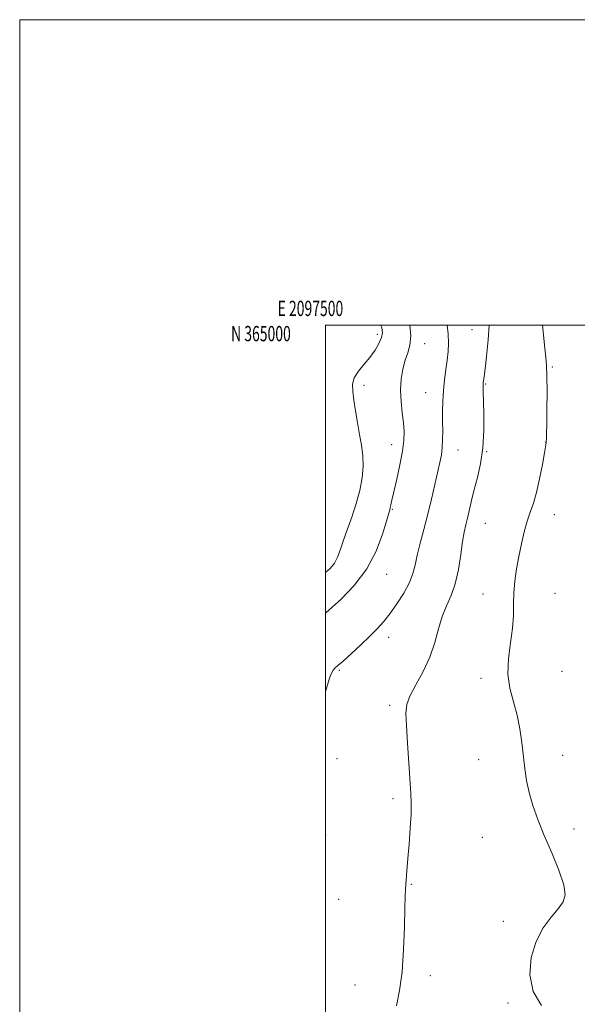
# Model space of a CAD drawing. Extents: x 2097300 to 2100200, y 362300 to 365200.
# Drawn here: x 2097300 to 2097665, y 364555 to 365200 of the extents above; entities that cross this region are included whole.
import ezdxf
from ezdxf.enums import TextEntityAlignment as Align

# ---------------------------------------------------------------- set-up
doc = ezdxf.new("R2010")
doc.units = 0
doc.header["$MEASUREMENT"] = 0
for name, color, linetype, lineweight in [('32000', 7, 'Continuous', 0), ('32001', 7, 'Continuous', 0), ('DTM SPOT ELEVATION', 2, 'Continuous', 13), ('INDEX CONTOUR', 41, 'Continuous', 13), ('INTERMEDIATE CONTOUR', 44, 'Continuous', 0)]:
    doc.layers.add(name, color=color, linetype=linetype, lineweight=lineweight)
doc.styles.add('Style-WORKING', font='WORKING.shx')

msp = doc.modelspace()

# ---------------------------------------------------------------- linework, layer by layer
at = {"layer": '32000', "flags": 128}
for points in [[(2097300, 362300), (2100200, 362300), (2100200, 365200), (2097300, 365200), (2097300, 362300)], [(2097500, 362500), (2100000, 362500), (2100000, 365000), (2097500, 365000), (2097500, 362500)]]:
    msp.add_lwpolyline(points, dxfattribs=at)
at = {"layer": 'DTM SPOT ELEVATION'}
for p in [(2097534.06, 364994.13, 972.44), (2097596.05, 364997.1, 966.89), (2097565.08, 364987.96, 969.26), (2097648.56, 364972.72, 963.85), (2097525.37, 364960.55, 971.48), (2097565.55, 364955.74, 968.85), (2097604.91, 364961.54, 965.87), (2097644.24, 364923.43, 964.02), (2097543.41, 364921.84, 970.68), (2097586.83, 364918.37, 967.22), (2097605.51, 364917.23, 965.93), (2097543.72, 364879.51, 969.87), (2097649.87, 364875.95, 963.31), (2097604.72, 364870.2, 965.05), (2097540.05, 364837, 969.22), (2097603.1, 364824.13, 964.82), (2097650.19, 364824.43, 962.83), (2097541.41, 364795.76, 967.45), (2097509.23, 364774.07, 967.83), (2097601.89, 364768.89, 964.46), (2097654.92, 364773.5, 962.78), (2097542.11, 364751.06, 966.31), (2097655.26, 364718.33, 963.47), (2097507.61, 364716.3, 967.38), (2097600.26, 364715.67, 964.61), (2097544.28, 364689.99, 966.36), (2097500.26, 364666.32, 967.52), (2097662.8, 364670.12, 963.64), (2097602.79, 364664.81, 964.67), (2097556.21, 364634.06, 965.9), (2097508.67, 364624.17, 967.22), (2097616.4, 364609.77, 964.26), (2097568.69, 364574.25, 965.59), (2097519.29, 364568.02, 966.76), (2097619.52, 364556.3, 964.12)]:
    msp.add_point(p, dxfattribs=at)
at = {"layer": 'INDEX CONTOUR'}
msp.add_polyline3d([(2097500.0001, 364811.507, 970), (2097502.75, 364813.823, 970), (2097510.067, 364820.47, 970), (2097518.831, 364829.58, 970), (2097527.082, 364840.442, 970), (2097533.261, 364852.177, 970), (2097537.414, 364863.216, 970), (2097539.983, 364871.825, 970), (2097542.095, 364879.207, 970), (2097542.4551, 364880.569, 970), (2097542.861, 364882.355, 970), (2097543.574, 364885.55, 970), (2097544.828, 364891.022, 970), (2097546.718, 364899.187, 970), (2097548.8051, 364908.649, 970), (2097550.5129, 364917.562, 970), (2097551.397, 364924.581, 970), (2097551.521, 364930.377, 970), (2097551.079, 364936.125, 970), (2097550.299, 364942.724, 970), (2097549.55, 364949.984, 970), (2097549.234, 364957.439, 970), (2097549.653, 364964.653, 970), (2097550.709, 364971.301, 970), (2097552.203, 364977.089, 970), (2097553.881, 364981.9719, 970), (2097555.266, 364986.915, 970), (2097555.829, 364993.135, 970), (2097555.312, 365000, 970)], dxfattribs=at)
at = {"layer": 'INTERMEDIATE CONTOUR'}
for points in [[(2097500.0001, 364838.056, 972), (2097503.059, 364840.656, 972), (2097505.875, 364844.187, 972), (2097507.887, 364848.051, 972), (2097509.646, 364852.696, 972), (2097511.681, 364858.576, 972), (2097514.352, 364865.959, 972), (2097517.353, 364874.3821, 972), (2097520.211, 364883.195, 972), (2097522.51, 364891.833, 972), (2097524.062, 364900.05, 972), (2097524.734, 364907.684, 972), (2097524.472, 364914.686, 972), (2097523.5419, 364921.462, 972), (2097522.287, 364928.534, 972), (2097521.0041, 364936.208, 972), (2097519.7941, 364943.925, 972), (2097518.71, 364950.913, 972), (2097517.884, 364956.617, 972), (2097517.771, 364961.351, 972), (2097518.908, 364965.652, 972), (2097521.605, 364969.967, 972), (2097525.286, 364974.3959, 972), (2097529.149, 364978.956, 972), (2097532.502, 364983.596, 972), (2097535.0959, 364988.015, 972), (2097536.787, 364991.845, 972), (2097537.438, 364994.984, 972), (2097536.918, 364998.375, 972), (2097536.308, 365000, 972)], [(2097500.0001, 364760.166, 968), (2097500.8781, 364762.995, 968), (2097502.7709, 364768.908, 968), (2097504.101, 364772.305, 968), (2097505.158, 364774.1729, 968), (2097506.307, 364775.489, 968), (2097508.207, 364777.172, 968), (2097511.596, 364780.13, 968), (2097516.878, 364784.9291, 968), (2097523.14, 364790.764, 968), (2097529.14, 364796.488, 968), (2097533.968, 364801.306, 968), (2097538.051, 364805.829, 968), (2097542.147, 364811.018, 968), (2097546.752, 364817.513, 968), (2097551.314, 364824.665, 968), (2097555.014, 364831.502, 968), (2097557.309, 364837.385, 968), (2097558.742, 364843, 968), (2097560.133, 364849.364, 968), (2097562.11, 364857.238, 968), (2097564.542, 364866.3591, 968), (2097567.109, 364876.206, 968), (2097569.532, 364886.218, 968), (2097571.689, 364895.67, 968), (2097574.897, 364910.106, 968), (2097575.888, 364915.204, 968), (2097576.492, 364919.966, 968), (2097576.751, 364925.118, 968), (2097576.784, 364930.782, 968), (2097576.734, 364936.926, 968), (2097576.735, 364943.497, 968), (2097576.884, 364950.352, 968), (2097577.273, 364957.328, 968), (2097577.951, 364964.253, 968), (2097578.795, 364970.923, 968), (2097579.643, 364977.1291, 968), (2097580.324, 364982.791, 968), (2097580.646, 364988.349, 968), (2097580.411, 364994.3719, 968), (2097579.681, 365000, 968)], [(2097546.444, 364554.382, 966), (2097548.436, 364564.57, 966), (2097550.156, 364576.695, 966), (2097551.197, 364591.25, 966), (2097551.7, 364606.108, 966), (2097551.943, 364618.484, 966), (2097552.152, 364626.325, 966), (2097552.3521, 364630.501, 966), (2097553.092, 364639.982, 966), (2097553.994, 364650.925, 966), (2097554.746, 364660.244, 966), (2097555.514, 364670.627, 966), (2097556.0651, 364679.999, 966), (2097556.213, 364687.043, 966), (2097555.981, 364693.463, 966), (2097554.679, 364713.382, 966), (2097553.851, 364726.431, 966), (2097553.13, 364737.958, 966), (2097552.76, 364745.902, 966), (2097553.286, 364751.605, 966), (2097555.327, 364757.254, 966), (2097559.193, 364764.558, 966), (2097563.966, 364773.287, 966), (2097568.418, 364782.728, 966), (2097571.65, 364792.209, 966), (2097574.076, 364801.2269, 966), (2097576.436, 364809.319, 966), (2097579.269, 364816.294, 966), (2097582.294, 364823.043, 966), (2097585.029, 364830.727, 966), (2097587.105, 364840.04, 966), (2097588.625, 364849.801, 966), (2097589.806, 364858.36, 966), (2097590.846, 364864.563, 966), (2097591.86, 364869.23, 966), (2097592.944, 364873.677, 966), (2097595.6691, 364885.265, 966), (2097597.458, 364892.413, 966), (2097599.538, 364900.3761, 966), (2097601.54, 364909.361, 966), (2097603.007, 364919.6399, 966), (2097603.621, 364931.128, 966), (2097603.623, 364942.319, 966), (2097603.2451, 364956.881, 966), (2097603.201, 364959.632, 966), (2097603.221, 364960.847, 966), (2097603.266, 364961.593, 966), (2097603.331, 364962.2261, 966), (2097603.857, 364966.498, 966), (2097604.48, 364971.421, 966), (2097605.478, 364979.577, 966), (2097606.541, 364990.409, 966), (2097607.0919, 365000, 966)], [(2097641.411, 364554.657, 964), (2097635.877, 364563.933, 964), (2097633.748, 364574.685, 964), (2097634.729, 364586.023, 964), (2097637.975, 364596.641, 964), (2097642.62, 364605.487, 964), (2097647.722, 364612.541, 964), (2097652.322, 364618.037, 964), (2097655.555, 364622.438, 964), (2097656.935, 364627.119, 964), (2097656.072, 364633.683, 964), (2097652.838, 364643.1911, 964), (2097648.162, 364654.527, 964), (2097643.235, 364666.034, 964), (2097639.042, 364676.388, 964), (2097635.747, 364685.601, 964), (2097633.31, 364694.021, 964), (2097631.646, 364701.997, 964), (2097630.504, 364709.893, 964), (2097628.614, 364726.798, 964), (2097627.326, 364735.824, 964), (2097625.4751, 364744.806, 964), (2097623.013, 364753.529, 964), (2097620.6699, 364762.317, 964), (2097619.376, 364771.631, 964), (2097619.74, 364781.718, 964), (2097621.091, 364791.9751, 964), (2097622.439, 364801.587, 964), (2097623.044, 364809.9781, 964), (2097623.178, 364817.536, 964), (2097623.362, 364824.891, 964), (2097624.011, 364832.547, 964), (2097625.117, 364840.517, 964), (2097626.562, 364848.689, 964), (2097628.242, 364856.891, 964), (2097630.089, 364864.711, 964), (2097632.046, 364871.675, 964), (2097634.0631, 364877.599, 964), (2097636.116, 364883.456, 964), (2097638.186, 364890.508, 964), (2097640.22, 364899.46, 964), (2097642.031, 364908.784, 964), (2097643.397, 364916.396, 964), (2097644.565, 364923.071, 964), (2097644.587, 364923.3181, 964), (2097644.653, 364925.9551, 964), (2097644.717, 364929.209, 964), (2097644.817, 364935.399, 964), (2097644.947, 364945.074, 964), (2097645.0361, 364956.272, 964), (2097644.998, 364966.403, 964), (2097644.762, 364973.637, 964), (2097644.322, 364979.184, 964), (2097643.69, 364985.015, 964), (2097642.097, 365000, 964)], [(2097500.0001, 364888.316, 974), (2097500.044, 364888.766, 974), (2097500.0001, 364889.284, 974)]]:
    msp.add_polyline3d(points, dxfattribs=at)

# ---------------------------------------------------------------- texts
at = {"layer": '32001', "style": 'Style-WORKING', "width": 0.67}
msp.add_text('E 2097500', height=10, dxfattribs=at).set_placement((2097490.2292, 365006), align=Align.CENTER)
msp.add_text('N 365000', height=10, dxfattribs=at).set_placement((2097477.3896, 364999.5), align=Align.TOP_RIGHT)

doc.saveas('drawing.dxf')
